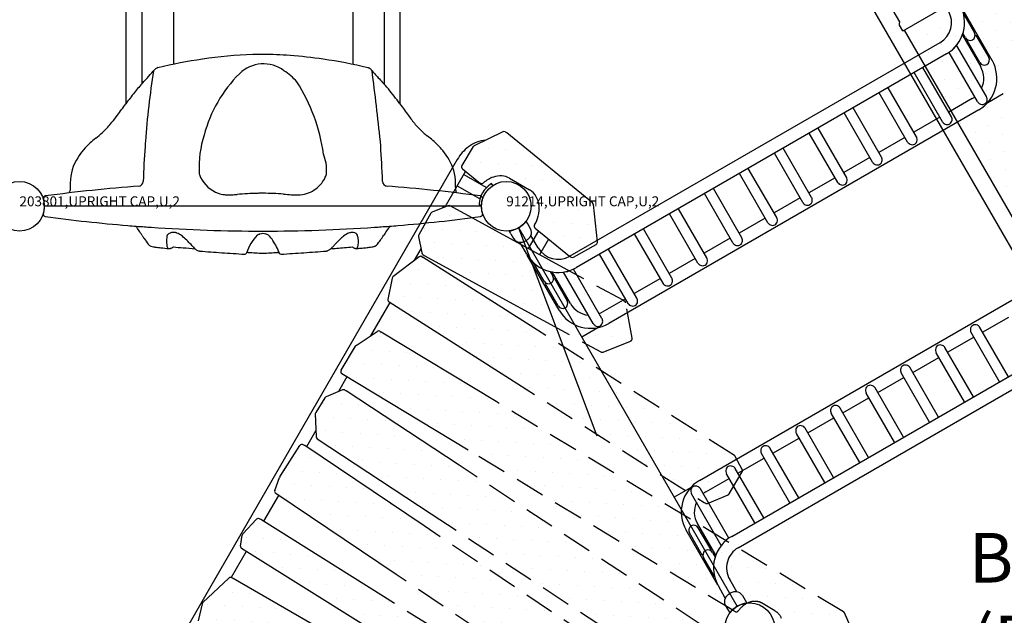
# Model space of a CAD drawing. Extents: x -432 to 1381, y 270 to 852.
# Drawn here: x 723 to 822, y 586 to 646 of the extents above; entities that cross this region are included whole.
import ezdxf

# ---------------------------------------------------------------- set-up
doc = ezdxf.new("R2010")
doc.units = 0
doc.header["$LTSCALE"] = 12
doc.header["$MEASUREMENT"] = 0
doc.linetypes.add('HIDDEN', pattern=[0.375, 0.25, -0.125])
for name, color, linetype in [('27', 4, 'CONTINUOUS'), ('81', 252, 'CONTINUOUS'), ('GT-COMPONENT_DESCRIPTIONS', 7, 'CONTINUOUS'), ('GT-COMPONENT_LINEWORK', 7, 'CONTINUOUS')]:
    doc.layers.add(name, color=color, linetype=linetype)
doc.styles.add('NORMAL', font='romans.shx')
doc.styles.get("Standard").update_dxf_attribs({"font": 'romans.shx'})

msp = doc.modelspace()

# ---------------------------------------------------------------- hatches: boundary and pattern name
at = {"layer": '81'}
h = msp.add_hatch(dxfattribs=at)
h.set_pattern_fill('DOTS', color=256, scale=25, angle=390)
h.set_pattern_definition([(30, (835.9066, 664.2113), (-0.104668, 1.74379), [0, -1.5625])])
h.paths.add_polyline_path([(832.304, 647.386, -0.09593), (830.776, 646.856, -0.08191), (829.571, 646.88, -0.013683), (829.393, 646.919), (820.505, 649.128, 0.057976), (820.004, 649.19, 0.06689), (819.306, 649.102, 0.067153), (818.569, 648.798), (812.36, 645.213), (832.171, 610.899), (838.304, 614.441), (839.061, 615.082), (839.504, 615.904), (841.992, 624.555), (842.423, 625.55), (843.149, 626.435), (844.1, 627.129), (853.55, 632.584), (863.865, 638.54), (864.942, 639.017), (866.071, 639.203), (867.261, 639.067), (875.884, 636.909), (876.818, 636.881), (877.752, 637.216), (883.885, 640.757), (864.074, 675.071), (857.855, 671.48, 0.08306), (857.102, 670.857, 0.06711), (856.732, 670.291, 0.041032), (856.608, 669.961), (854.086, 661.195, -0.073991), (853.656, 660.244, -0.086656), (852.7, 659.206, -0.033143), (852.221, 658.886)])
h = msp.add_hatch(dxfattribs=at)
h.set_pattern_fill('DOTS', color=256, scale=25, angle=60)
h.set_pattern_definition([(60, (784.533, 563.8253), (-0.96254, 1.457832), [0, -1.5625])])
h.paths.add_polyline_path([(775.5, 626.489, -0.071852), (775.127, 625.603, 0.372651), (775.183, 625.281), (778.648, 622.447, 0.040485), (778.681, 622.424, 0.459105), (779.054, 622.351), (781.345, 623.645, 0.299515), (781.471, 623.89), (781.066, 627.645, 0.196999), (780.976, 627.811), (772.327, 634.884, 0.040485), (772.294, 634.907, 0.43895), (771.935, 634.986), (769.065, 633.578, 0.145286), (768.96, 633.482), (767.823, 631.574, 0.371507), (767.88, 631.252), (769.537, 629.897, 0.040485), (769.57, 629.874, 0.452965), (769.936, 629.785, -0.106821), (770.958, 630.414, -0.093961), (771.766, 630.539, -0.121738), (772.611, 630.302), (774.63, 629.136, -0.004449), (774.632, 629.135, -0.133447), (775.307, 628.438, -0.09744), (775.579, 627.592, -0.095027)])
h.paths.add_polyline_path([(766.627, 627.52, 0.223546), (766.414, 627.533), (764.828, 626.899, 0.17249), (764.702, 626.788), (763.49, 624.609, 0.174111), (763.462, 624.443), (763.769, 622.778, 0.219756), (763.89, 622.606, 0.152841), (764.019, 622.532), (781.81, 612.818, 0.223546), (782.023, 612.805), (784.799, 613.913, 0.357332), (784.952, 614.191), (784.295, 617.764, 0.219756), (784.174, 617.935, 0.152841), (784.045, 618.01)])
h.paths.add_polyline_path([(763.923, 622.327, 0.01081), (763.914, 622.333, 0.509228), (763.513, 622.387), (760.877, 620.377, 0.184564), (760.783, 620.225), (760.375, 618.099, 0.412926), (760.572, 617.807), (760.564, 617.792), (792.197, 597.657, 0.01081), (792.206, 597.651, 0.419359), (792.552, 597.566), (794.606, 598.431, 0.160043), (794.724, 598.533), (796.033, 600.73, 0.262697), (796.039, 600.976), (795.335, 602.294, 0.129158), (795.249, 602.387)])
h.paths.add_polyline_path([(795.182, 586.752, 0.005148), (795.187, 586.75, 0.527217), (795.594, 586.683, -0.109887), (796.368, 587.426, -0.092356), (797.041, 587.68, -0.112313), (797.719, 587.65, -0.051335), (797.979, 587.547), (799.328, 586.738, -0.006444), (799.363, 586.716, -0.143299), (799.991, 585.989, -0.096105), (800.189, 585.175, -0.101419), (800.015, 584.064, 0.358858), (800.12, 583.764), (804.103, 581.354, 0.005148), (804.107, 581.352, 0.486519), (804.496, 581.289), (806.089, 582.356, 0.111216), (806.165, 582.436), (807.228, 584.22, 0.242698), (807.242, 584.449), (806.323, 586.536, 0.154114), (806.223, 586.649), (759.679, 614.815, 0.005148), (759.674, 614.818, 0.486519), (759.286, 614.881), (757.165, 613.46, 0.111216), (757.09, 613.38), (755.65, 610.965, 0.412231), (755.736, 610.623)])
h.paths.add_polyline_path([(801.14, 572.509, 0.014806), (801.153, 572.501, 0.41935), (801.499, 572.416), (803.263, 573.158, 0.310763), (803.415, 573.397), (803.273, 577.721, 0.243389), (803.16, 577.921), (756.165, 608.901, 0.014806), (756.152, 608.909, 0.41935), (755.806, 608.994), (754.141, 608.293, 0.1534), (754.027, 608.196), (753.098, 606.725, 0.150203), (753.059, 606.584), (753.135, 604.281, 0.243389), (753.248, 604.08)])
h.paths.add_polyline_path([(751.992, 603.387, 0.017224), (751.977, 603.396, 0.660166), (751.518, 603.386), (749.497, 600.233, 0.053864), (749.473, 600.185), (748.981, 598.856, 0.346139), (749.076, 598.562), (795.803, 567.107, 0.017224), (795.817, 567.098, 0.561398), (796.243, 567.066), (798.615, 569.429, 0.108568), (798.673, 569.52), (799.329, 571.291, 0.346139), (799.234, 571.585)])
h.paths.add_polyline_path([(793.021, 563.286, 0.0092), (793.029, 563.281, 0.602144), (793.47, 563.267), (795.401, 565.596, 0.453316), (795.341, 565.967), (747.569, 595.945, 0.0092), (747.561, 595.95, 0.579994), (747.127, 595.974), (745.767, 594.492, 0.148307), (745.704, 594.361), (745.533, 593.263, 0.299586), (745.647, 593.013)])
h.paths.add_polyline_path([(789.248, 557.842), (789.372, 557.77, 0.331677), (789.669, 557.805), (791.199, 559.251, 0.072566), (791.243, 559.308), (792.054, 560.712, 0.072566), (792.081, 560.779), (792.44, 562.288, 0.331678), (792.322, 562.562), (744.779, 590.011), (744.655, 590.083, 0.331677), (744.358, 590.048), (741.741, 587.573, 0.1459), (741.67, 587.45), (741.265, 585.751, 0.331678), (741.384, 585.476)])
h.paths.add_polyline_path([(788.07, 553.373, 0.453317), (788.421, 553.507), (789.474, 556.344, 0.365699), (789.364, 556.647, 0.156319), (789.232, 556.724), (739.801, 582.887, 0.299587), (739.527, 582.861), (738.661, 582.164, 0.148307), (738.58, 582.044), (737.977, 580.125, 0.351362), (738.09, 579.833, 0.156319), (738.222, 579.757)])
h.paths.add_polyline_path([(736.71, 577.143, 0.34614), (736.407, 577.078), (735.503, 575.987, 0.053864), (735.473, 575.943), (733.753, 572.617, 0.400728), (733.85, 572.285, 0.164974), (733.989, 572.205), (785.151, 547.193, 0.34614), (785.453, 547.258), (786.659, 548.712, 0.108568), (786.709, 548.807), (787.569, 552.043, 0.338954), (787.453, 552.324, 0.164974), (787.313, 552.404)])
h.paths.add_polyline_path([(781.627, 540.625, 0.243389), (781.857, 540.628), (785.673, 542.666, 0.310763), (785.803, 542.918), (785.565, 544.816, 0.23472), (785.442, 545.002, 0.162359), (785.304, 545.08), (734.017, 570.772, 0.243389), (733.787, 570.768), (731.754, 569.683, 0.150203), (731.651, 569.579), (730.842, 568.039, 0.1534), (730.815, 567.891), (731.04, 566.099, 0.23472), (731.163, 565.913, 0.162359), (731.3, 565.835)])
h.paths.add_polyline_path([(775.625, 533.595, 0.154114), (775.772, 533.565), (778.039, 533.813, 0.242698), (778.231, 533.939), (779.244, 535.752, 0.111216), (779.275, 535.857), (779.403, 537.771, 0.285913), (779.279, 538.004, 0.151973), (779.15, 538.078), (775.071, 540.322, 0.358858), (774.759, 540.264, -0.031053), (774.506, 539.995, -0.090719), (773.707, 539.477, -0.093698), (772.948, 539.315, -0.132381), (772.1, 539.522), (770.873, 540.204, -0.149547), (770.268, 540.761, -0.095495), (770.049, 541.385, -0.092669), (770.079, 542.206, -0.052054), (770.246, 542.711, 0.385132), (770.143, 543.03, 0.151973), (770.015, 543.105), (729.619, 565.331, 0.412231), (729.28, 565.234), (727.908, 562.78, 0.111216), (727.877, 562.675), (727.707, 560.128, 0.285913), (727.831, 559.895, 0.151973), (727.96, 559.821)])
h.paths.add_polyline_path([(725.743, 557.608, 0.30752), (725.464, 557.576), (723.826, 556.159, 0.184564), (723.742, 556.002), (723.32, 552.714, 0.30248), (723.443, 552.466, 0.15806), (723.576, 552.389), (756.508, 535.23, 0.129157), (756.632, 535.202), (758.126, 535.252, 0.262695), (758.335, 535.38), (759.584, 537.613, 0.160044), (759.613, 537.766), (759.335, 539.977, 0.23472), (759.212, 540.162, 0.15806), (759.079, 540.239)])
h.paths.add_polyline_path([(737.352, 537.135, 0.00596), (737.357, 537.132, 0.400422), (737.69, 537.042), (741.113, 538.259, 0.357332), (741.276, 538.53), (740.848, 541.489, 0.223546), (740.731, 541.666), (723.423, 552.217, 0.00596), (723.418, 552.221, 0.400422), (723.085, 552.311), (721.49, 551.744, 0.174111), (721.359, 551.637), (720.078, 549.498, 0.172489), (720.045, 549.334), (720.29, 547.642, 0.223546), (720.407, 547.465)])
h.paths.add_polyline_path([(730.942, 536.441, 0.299515), (731.091, 536.672), (731.066, 539.303, 0.265412), (730.941, 539.518, 0.190345), (730.781, 539.607), (726.594, 541.191, 0.372658), (726.287, 541.079, -0.071853), (725.706, 540.312, -0.095029), (724.79, 539.693, -0.097443), (723.921, 539.505, -0.133592), (722.98, 539.742), (720.983, 540.895, -0.125573), (720.332, 541.521, -0.093964), (720.036, 542.284, -0.100601), (720.053, 543.416, 0.324648), (719.934, 543.684, 0.190345), (719.773, 543.773), (717.771, 544.531, 0.371514), (717.464, 544.419), (716.381, 542.48, 0.145284), (716.35, 542.342), (716.565, 539.152, 0.249991), (716.689, 538.953, 0.190345), (716.85, 538.864), (727.298, 534.909, 0.197003), (727.488, 534.914)])

# ---------------------------------------------------------------- linework, layer by layer
at = {"layer": 'GT-COMPONENT_LINEWORK'}
for p, q in [((756.838, 732.436), (756.838, 641.76)), ((738.795, 732.144), (738.795, 641.774)), ((735.587, 718.531), (735.587, 639.786)), ((759.978, 718.531), (759.978, 639.789)), ((734.002, 718.36), (734.002, 637.816)), ((761.564, 718.36), (761.564, 637.814)), ((811.88, 646.044), (809.503, 650.162)), ((833.6, 605.104), (808.065, 649.332)), ((818.569, 648.798), (812.36, 645.213)), ((817.967, 647.729), (821.173, 642.175)), ((818.306, 646.856), (819.408, 644.946)), ((812.191, 645.145), (811.862, 645.716)), ((812.36, 645.213), (812.311, 645.185)), ((832.171, 610.899), (812.36, 645.213)), ((818.189, 644.714), (820.034, 641.518)), ((818.517, 644.432), (818.25, 644.895)), ((818.746, 644.223), (818.665, 644.176)), ((819.556, 644.69), (819.475, 644.644)), ((819.556, 644.69), (820.841, 642.465)), ((815.927, 643.947), (778.688, 622.447)), ((820.603, 638.523), (817.616, 643.697)), ((819.95, 641.95), (818.665, 644.176)), ((816.584, 642.808), (779.345, 621.308)), ((819.712, 638.009), (816.846, 642.974)), ((817.086, 636.493), (814.226, 641.447)), ((816.195, 635.978), (813.335, 640.932)), ((813.569, 634.462), (810.709, 639.416)), ((812.678, 633.948), (809.818, 638.902)), ((819.177, 638.318), (816.819, 636.956)), ((820.65, 638.417), (820.644, 638.433)), ((820.74, 637.918), (822.312, 638.825)), ((810.052, 632.432), (807.192, 637.386)), ((819.774, 637.924), (819.77, 637.929)), ((819.834, 637.179), (782.595, 615.679)), ((809.161, 631.917), (806.301, 636.871)), ((815.927, 636.442), (813.302, 634.926)), ((817.129, 636.396), (817.127, 636.403)), ((806.535, 630.401), (803.675, 635.355)), ((816.257, 635.893), (816.253, 635.898)), ((771.935, 634.986), (769.065, 633.578)), ((772.17, 634.978), (772.294, 634.907)), ((780.976, 627.811), (772.327, 634.884)), ((805.644, 629.886), (802.784, 634.84)), ((812.41, 634.411), (809.784, 632.895)), ((813.612, 634.366), (813.61, 634.372)), ((768.96, 633.482), (767.823, 631.574)), ((803.018, 628.37), (800.158, 633.324)), ((812.74, 633.862), (812.736, 633.868)), ((802.127, 627.856), (799.267, 632.81)), ((808.893, 632.381), (806.267, 630.865)), ((810.095, 632.335), (810.093, 632.342)), ((767.356, 632.186), (742.043, 588.343)), ((809.223, 631.832), (809.219, 631.837)), ((768.189, 631), (766.248, 627.636)), ((767.88, 631.252), (769.537, 629.897)), ((768.011, 630.69), (770.23, 629.409)), ((798.61, 625.825), (795.749, 630.779)), ((799.501, 626.34), (796.641, 631.294)), ((805.376, 630.35), (802.75, 628.834)), ((767.353, 629.551), (769.572, 628.27)), ((769.57, 629.874), (769.695, 629.803)), ((770.299, 629.366), (770.23, 629.409)), ((770.913, 629.57), (770.792, 629.763)), ((772.606, 630.304), (774.63, 629.136)), ((805.706, 629.801), (805.701, 629.806)), ((806.578, 630.305), (806.576, 630.311)), ((795.093, 623.795), (792.232, 628.749)), ((795.984, 624.309), (793.124, 629.263)), ((766.414, 627.533), (764.828, 626.899)), ((778.793, 620.878), (766.627, 627.52)), ((769.547, 627.606), (769.786, 627.598)), ((769.645, 628.232), (769.572, 628.27)), ((781.471, 623.89), (781.066, 627.645)), ((801.859, 628.32), (799.233, 626.803)), ((802.189, 627.771), (802.184, 627.776)), ((803.061, 628.274), (803.059, 628.28)), ((764.702, 626.788), (763.49, 624.609)), ((791.575, 621.764), (788.715, 626.718)), ((792.467, 622.279), (789.606, 627.233)), ((774.461, 625.705), (774.291, 625.989)), ((774.736, 625.21), (774.461, 625.705)), ((798.342, 626.289), (795.716, 624.773)), ((798.672, 625.74), (798.667, 625.745)), ((799.544, 626.243), (799.541, 626.25)), ((763.462, 624.443), (763.769, 622.778)), ((772.729, 624.705), (772.569, 624.995)), ((772.729, 624.705), (773.021, 624.22)), ((773.525, 625.299), (781.41, 604.355)), ((775.511, 625.013), (774.482, 623.231)), ((775.488, 623.305), (774.769, 624.55)), ((775.183, 625.281), (778.648, 622.447)), ((788.058, 619.733), (785.198, 624.687)), ((788.95, 620.248), (786.089, 625.202)), ((774.349, 622.647), (773.651, 623.856)), ((774.244, 624.012), (774.304, 624.046)), ((776.542, 624.169), (775.637, 622.601)), ((779.054, 622.351), (781.345, 623.645)), ((794.825, 624.258), (792.199, 622.742)), ((795.155, 623.709), (795.15, 623.715)), ((796.027, 624.213), (796.024, 624.219)), ((763.69, 623.206), (762.984, 621.983)), ((763.789, 622.404), (763.914, 622.333)), ((763.89, 622.606), (764.014, 622.535)), ((764.019, 622.532), (775.978, 616.002)), ((774.394, 622.572), (774.393, 622.571)), ((777.599, 617.018), (774.393, 622.571)), ((778.681, 622.424), (778.806, 622.352)), ((784.541, 617.703), (781.681, 622.657)), ((785.432, 618.217), (782.572, 623.171)), ((763.513, 622.387), (760.877, 620.377)), ((775.409, 615.016), (763.923, 622.327)), ((776.082, 619.932), (774.979, 621.842)), ((791.308, 622.228), (788.682, 620.712)), ((791.637, 621.679), (791.633, 621.684)), ((792.509, 622.182), (792.507, 622.189)), ((776.706, 620.909), (776.973, 620.446)), ((778.738, 617.675), (776.892, 620.872)), ((781.024, 615.672), (778.032, 620.855)), ((781.915, 616.187), (779.047, 621.154)), ((791.721, 599.873), (828.96, 621.373)), ((760.783, 620.225), (760.375, 618.099)), ((776.311, 619.723), (776.23, 619.676)), ((777.515, 617.45), (776.23, 619.676)), ((777.121, 620.19), (777.04, 620.144)), ((777.121, 620.19), (778.406, 617.965)), ((787.791, 620.197), (785.165, 618.681)), ((788.12, 619.648), (788.116, 619.653)), ((788.992, 620.152), (788.99, 620.158)), ((760.564, 617.792), (758.629, 614.44)), ((760.486, 617.841), (772.591, 610.136)), ((784.274, 618.167), (781.938, 616.818)), ((784.603, 617.618), (784.599, 617.623)), ((785.475, 618.121), (785.473, 618.127)), ((781.094, 615.578), (781.082, 615.592)), ((781.958, 616.09), (781.956, 616.097)), ((794.971, 594.244), (832.21, 615.744)), ((820.225, 614.812), (822.851, 616.328)), ((757.165, 613.46), (759.286, 614.881)), ((759.55, 614.889), (759.674, 614.818)), ((771.25, 607.813), (759.679, 614.815)), ((779.877, 614.325), (781.502, 615.264)), ((795.628, 593.105), (832.867, 614.605)), ((819.023, 614.857), (819.026, 614.851)), ((821.926, 609.807), (819.066, 614.761)), ((819.895, 615.36), (819.9, 615.355)), ((822.818, 610.321), (819.957, 615.275)), ((816.708, 612.781), (819.334, 614.297)), ((755.65, 610.965), (757.09, 613.38)), ((815.506, 612.826), (815.508, 612.82)), ((818.409, 607.776), (815.549, 612.73)), ((816.378, 613.33), (816.383, 613.325)), ((819.3, 608.291), (816.44, 613.245)), ((813.191, 610.75), (815.817, 612.266)), ((768.435, 602.938), (755.736, 610.623)), ((811.989, 610.796), (811.991, 610.789)), ((814.892, 605.746), (812.032, 610.7)), ((812.861, 611.299), (812.866, 611.294)), ((815.783, 606.26), (812.923, 611.214)), ((756.247, 610.314), (755.381, 608.815)), ((809.674, 608.72), (812.3, 610.236)), ((755.806, 608.994), (754.141, 608.293)), ((756.028, 608.98), (756.152, 608.909)), ((767.546, 601.398), (756.165, 608.901)), ((808.472, 608.765), (808.474, 608.759)), ((811.375, 603.715), (808.515, 608.669)), ((809.344, 609.269), (809.348, 609.264)), ((812.266, 604.229), (809.406, 609.183)), ((754.027, 608.196), (753.098, 606.725)), ((806.157, 606.689), (808.783, 608.205)), ((753.059, 606.584), (753.135, 604.281)), ((804.955, 606.735), (804.957, 606.728)), ((807.858, 601.684), (804.998, 606.638)), ((805.827, 607.238), (805.831, 607.233)), ((808.749, 602.199), (805.889, 607.153)), ((802.64, 604.659), (805.265, 606.175)), ((753.115, 604.89), (752.176, 603.263)), ((801.438, 604.704), (801.44, 604.698)), ((804.341, 599.654), (801.481, 604.608)), ((802.31, 605.207), (802.314, 605.202)), ((805.232, 600.168), (802.372, 605.122)), ((753.248, 604.08), (764.726, 596.514)), ((799.122, 602.628), (801.748, 604.144)), ((749.497, 600.233), (751.518, 603.386)), ((751.977, 603.396), (751.853, 603.468)), ((764.02, 595.29), (751.992, 603.387)), ((797.921, 602.673), (797.923, 602.667)), ((800.824, 597.623), (797.964, 602.577)), ((798.793, 603.177), (798.797, 603.172)), ((801.715, 598.138), (798.855, 603.092)), ((795.605, 600.597), (798.231, 602.113)), ((794.404, 600.643), (794.406, 600.636)), ((795.276, 601.146), (795.28, 601.141)), ((798.198, 596.107), (795.338, 601.061)), ((748.981, 598.856), (749.473, 600.185)), ((792.378, 598.734), (794.714, 600.083)), ((797.307, 595.593), (794.446, 600.547)), ((790.815, 599.134), (789.189, 598.196)), ((790.883, 598.623), (790.889, 598.606)), ((791.759, 599.116), (791.763, 599.111)), ((794.688, 594.063), (791.821, 599.03)), ((749.354, 598.375), (747.849, 595.769)), ((761.198, 590.402), (749.076, 598.562)), ((793.922, 593.333), (790.929, 598.516)), ((745.767, 594.492), (747.127, 595.974)), ((747.561, 595.95), (747.437, 596.021)), ((759.922, 588.193), (747.569, 595.945)), ((793.588, 589.324), (790.382, 594.877)), ((793.367, 592.338), (791.521, 595.534)), ((792.89, 592.876), (791.606, 595.102)), ((745.533, 593.263), (745.704, 594.361)), ((791.999, 592.362), (790.714, 594.587)), ((746.095, 592.732), (744.582, 590.111)), ((758.169, 585.156), (745.647, 593.013)), ((792.89, 592.876), (792.809, 592.83)), ((792.08, 592.409), (791.999, 592.362)), ((793.25, 590.196), (792.147, 592.106)), ((793.038, 592.62), (793.306, 592.157)), ((744.358, 590.048), (741.741, 587.573)), ((744.779, 590.011), (744.655, 590.083)), ((756.924, 582.999), (744.779, 590.011)), ((795.49, 588.659), (794.771, 589.905)), ((793.589, 589.324), (793.588, 589.324)), ((794.33, 588.039), (793.632, 589.248)), ((742.043, 588.343), (716.731, 544.5)), ((794.762, 588.475), (794.822, 588.509)), ((796.045, 588.301), (796.337, 587.816)), ((796.337, 587.816), (796.497, 587.526)), ((741.67, 587.45), (741.265, 585.751)), ((794.33, 587.311), (794.605, 586.816)), ((794.605, 586.816), (794.775, 586.532))]:
    msp.add_line(p, q, dxfattribs=at)
at = {"layer": 'GT-COMPONENT_LINEWORK', "extrusion": (1.60649e-15, -1, 6.47435e-14)}
for p, q in [((769.783, 627.478), (725.783, 627.478)), ((795.533, 587.208), (773.533, 625.313))]:
    msp.add_line(p, q, dxfattribs=at)
at = {"layer": 'GT-COMPONENT_LINEWORK', "linetype": 'HIDDEN'}
for p, q in [((784.045, 618.01), (778.793, 620.878)), ((784.05, 618.007), (784.174, 617.935)), ((784.952, 614.191), (784.295, 617.764)), ((775.978, 616.002), (781.81, 612.818)), ((795.249, 602.387), (775.409, 615.016)), ((782.023, 612.805), (784.799, 613.913)), ((772.591, 610.136), (792.197, 597.657)), ((806.223, 586.649), (771.25, 607.813)), ((795.182, 586.752), (768.435, 602.938)), ((796.039, 600.976), (795.335, 602.294)), ((803.16, 577.921), (767.546, 601.398)), ((794.724, 598.533), (796.033, 600.73)), ((792.206, 597.651), (792.33, 597.579)), ((792.552, 597.566), (794.606, 598.431)), ((764.726, 596.514), (801.14, 572.509)), ((799.234, 571.585), (764.02, 595.29)), ((795.803, 567.107), (761.198, 590.402)), ((795.341, 565.967), (759.922, 588.193)), ((795.187, 586.75), (795.311, 586.678)), ((799.328, 586.738), (797.978, 587.547)), ((807.242, 584.449), (806.323, 586.536))]:
    msp.add_line(p, q, dxfattribs=at)
at = {"layer": 'GT-COMPONENT_LINEWORK'}
for centre in [(723.283, 627.478), (772.283, 627.478), (772.283, 627.478), (772.283, 627.478), (796.783, 585.043), (796.783, 585.043)]:
    msp.add_circle(centre, 2.5, dxfattribs=at)
for centre, radius, start, end in [((814.756, 645.976), 3.658, 300, 30), ((814.756, 645.976), 2.342, 300, 30), ((818.963, 644.689), 0.515, 210, 30), ((750.103, 585.987), 56.921, 98.48304, 103.07793), ((748.182, 599.638), 43.136, 91.89384, 98.63433), ((747.798, 607.822), 34.944, 90.02422, 91.70702), ((747.726, 605.878), 36.888, 85.66247, 89.91092), ((747.034, 596.544), 46.248, 81.51445, 85.68302), ((745.592, 586.669), 56.227, 76.89351, 81.54603), ((820.395, 642.208), 0.515, 210, 30), ((653.132, 713.866), 110.856, 318.61523, 319.06238), ((737.568, 640.625), 0.92, 137.3736, 138.90022), ((737.322, 640.85), 0.586, 112.64202, 137.25532), ((737.396, 640.673), 0.779, 102.77449, 112.66035), ((747.839, 638.373), 3.438, 53.01976, 134.57837), ((758.161, 640.645), 0.807, 68.459, 77.07955), ((758.243, 640.849), 0.588, 41.42196, 68.58249), ((757.998, 640.626), 0.919, 41.09951, 41.76817), ((842.434, 713.866), 110.856, 220.93762, 221.49506), ((818.006, 640.347), 3.658, 300, 30), ((818.006, 640.347), 2.342, 334.8367, 30), ((721.864, 653.012), 19.055, 316.7063, 317.98938), ((822.725, 627.534), 87.009, 171.01371, 175.73472), ((712.082, 661.822), 32.219, 317.99148, 318.74983), ((755.064, 631.154), 13.651, 134.90894, 165.18772), ((746.872, 636.31), 5.688, 40.54533, 57.74038), ((511.85, 608.424), 249.077, 5.89489, 7.54771), ((775.86, 655), 21.989, 221.54124, 223.20825), ((749.892, 626.869), 19.274, 137.27531, 141.26054), ((736.204, 630.34), 17.836, 7.71298, 32.81882), ((749.421, 630.149), 14.296, 39.72362, 43.2572), ((741.027, 623.111), 25.25, 37.72043, 39.83184), ((765.218, 614.708), 38.838, 141.4161, 143.51913), ((729.648, 614.242), 39.677, 36.41477, 37.79868), ((818.006, 640.347), 2.342, 300, 307.58316), ((820.064, 638.22), 0.618, 349.68682, 18.61762), ((452.333, 844.027), 349.085, 323.55388, 323.78855), ((1470.462, 1150.338), 874.766, 215.867946, 215.963166), ((820.213, 638.319), 0.591, 222.01964, 278.00105), ((820.226, 638.214), 0.485, 278.25792, 295.20421), ((820.259, 638.141), 0.405, 295.30163, 329.77539), ((820.159, 638.2), 0.521, 329.72252, 349.96827), ((713.486, 651.182), 24.446, 321.40033, 323.52033), ((777.889, 647.82), 19.09, 215.92932, 219.31552), ((816.588, 636.218), 0.57, 329.44745, 18.21551), ((727.359, 639.709), 6.437, 311.68247, 318.52944), ((723.549, 643.149), 11.57, 318.26188, 321.40191), ((768.244, 639.936), 6.633, 219.41548, 229.38884), ((816.682, 636.273), 0.57, 221.77337, 270.57158), ((816.682, 636.17), 0.467, 270.67467, 299.59185), ((816.678, 636.165), 0.465, 300.33194, 329.4113), ((741.796, 621.233), 17.001, 129.62072, 132.03164), ((684.211, 690.934), 73.411, 309.54883, 310.24609), ((752.172, 631.372), 10.812, 162.38461, 182.64663), ((773.876, 646.404), 15.209, 229.14188, 231.1445), ((750.545, 617.392), 22.02, 49.37878, 51.22804), ((772.045, 634.762), 0.25, 60, 116.13927), ((772.169, 634.69), 0.25, 50.72651, 60), ((813.07, 634.188), 0.57, 329.44745, 18.21551), ((734.955, 628.73), 6.852, 131.51259, 147.909), ((844.057, 626.027), 108.395, 176.04425, 177.90908), ((828.929, 626.98), 93.237, 175.67884, 175.98735), ((657.528, 626.359), 102.367, 2.31109, 4.28372), ((759.072, 627.283), 8.961, 40.44822, 49.59167), ((770.999, 630.093), 4.202, 126.63493, 150.12932), ((770.576, 630.713), 3.452, 95.84573, 127.13743), ((769.175, 633.354), 0.25, 116.13927, 149.205), ((813.165, 634.242), 0.57, 221.77337, 270.57158), ((813.165, 634.139), 0.467, 270.67467, 299.59185), ((813.161, 634.134), 0.465, 300.33194, 329.4113), ((733.395, 629.706), 5.012, 147.88805, 178.58266), ((749.867, 631.096), 4.334, 357.05043, 22.21362), ((761.63, 629.468), 5.597, 16.6282, 40.41138), ((809.553, 632.157), 0.57, 329.44745, 18.21551), ((768.038, 631.446), 0.25, 149.205, 230.72651), ((809.648, 632.212), 0.57, 221.77337, 270.57158), ((809.648, 632.109), 0.467, 270.67467, 299.59185), ((809.644, 632.104), 0.465, 300.33194, 329.4113), ((742.332, 630.946), 0.964, 184.34411, 191.46272), ((743.047, 631.1), 1.696, 191.75478, 204.95155), ((744.324, 631.738), 3.122, 205.68719, 250.66175), ((752.019, 631.298), 2.232, 331.09651, 342.26985), ((752.924, 630.996), 1.278, 342.80339, 351.92687), ((753.216, 630.945), 0.982, 352.48792, 355.78046), ((639.154, 625.498), 120.761, 2.12804, 2.36788), ((762.418, 629.74), 4.764, 1.07594, 16.1992), ((771.902, 627.735), 2.841, 108.91453, 132.38625), ((771.69, 628.344), 2.196, 85.95211, 108.84202), ((771.709, 628.712), 1.828, 60.22229, 85.74456), ((747.796, 464.856), 165.121, 94.32333, 97.6258), ((850.669, 627.321), 122.31, 178.82472, 179.17738), ((735.235, 630.001), 0.5, 274.45204, 357.72275), ((751.26, 631.732), 3.106, 306.91815, 330.86165), ((760.331, 630.001), 0.5, 182.27819, 265.547), ((747.77, 464.856), 165.121, 82.3742, 85.67667), ((644.955, 627.322), 122.252, 0.82253, 1.17536), ((769.695, 630.091), 0.25, 230.72651, 240), ((772.202, 627.512), 2.656, 124.74277, 175.25723), ((769.82, 630.019), 0.25, 240, 311.94027), ((772.202, 627.51), 2.658, 122.0462, 124.74207), ((806.131, 630.181), 0.57, 221.77337, 270.57158), ((806.131, 630.078), 0.467, 270.67467, 299.59185), ((806.127, 630.073), 0.465, 300.33194, 329.4113), ((806.036, 630.126), 0.57, 329.44745, 18.21551), ((725.917, 628.269), 0.25, 97.62701, 175.1576), ((727.87, 629.085), 0.501, 328.36927, 359.10159), ((744.232, 631.562), 2.926, 251.21035, 263.46921), ((744.333, 632.275), 3.646, 263.17421, 269.17834), ((744.388, 635.355), 6.727, 269.07986, 272.35743), ((743.972, 645.124), 16.505, 272.40643, 274.2017), ((752.719, 523.898), 105.036, 93.54794, 94.11503), ((748.03, 599.528), 29.261, 91.50474, 93.54793), ((747.773, 607.329), 21.457, 89.97239, 91.36595), ((747.686, 600.99), 27.796, 85.50088, 89.79932), ((752.51, 659.216), 30.631, 265.04772, 266.50688), ((751.134, 636.474), 7.847, 266.42237, 271.11272), ((751.192, 633.144), 4.517, 271.18805, 274.4131), ((751.314, 631.606), 2.974, 274.36167, 307.53948), ((767.695, 629.085), 0.5, 180.87447, 211.6716), ((769.649, 628.27), 0.249, 4.71245, 82.42374), ((774.588, 629.062), 0.0855, 59.63469, 59.99565), ((773.687, 627.544), 1.85, 28.88597, 59.32056), ((773.293, 627.324), 2.302, 6.69153, 28.9529), ((723.254, 627.478), 2.546, 341.40139, 18.59817), ((766.18, 626.961), 0.483, 127.08515, 130.10109), ((766.355, 626.729), 0.774, 125.20704, 127.07503), ((766.723, 626.209), 1.411, 123.72883, 125.26509), ((768.916, 622.911), 5.371, 122.83527, 123.64071), ((764.63, 629.529), 2.514, 303.11156, 304.81567), ((765.348, 628.501), 1.259, 304.70094, 308.99104), ((765.63, 628.147), 0.807, 309.24491, 310.8142), ((766.507, 627.301), 0.25, 61.3655, 111.76984), ((772.204, 627.511), 2.659, 175.25858, 177.95316), ((772.315, 627.479), 2.549, 161.43388, 198.58604), ((772.663, 627.245), 2.936, 345.07425, 6.78759), ((780.818, 627.618), 0.25, 6.14855, 50.72651), ((802.614, 628.15), 0.57, 221.77414, 270.5629), ((802.614, 628.048), 0.467, 270.66503, 299.59173), ((802.61, 628.043), 0.465, 300.33184, 329.40163), ((802.519, 628.096), 0.57, 329.43855, 18.21649), ((725.917, 626.687), 0.25, 184.82535, 262.37299), ((747.795, 790.096), 165.117, 262.37426, 265.27631), ((747.771, 790.096), 165.117, 274.72369, 277.62574), ((764.92, 626.667), 0.25, 111.76984, 150.91636), ((766.083, 627.074), 0.334, 129.92936, 136.68129), ((769.649, 626.687), 0.25, 277.62701, 355.17462), ((772.249, 627.338), 3.361, 328.9172, 345.35632), ((747.783, 789.982), 165.002, 265.27709, 265.85899), ((724.889, 618.166), 12.478, 33.28782, 35.85709), ((747.783, 789.982), 165.002, 266.09457, 269.99997), ((747.783, 789.982), 165.002, 270.00003, 273.90543), ((747.783, 789.982), 165.002, 274.14101, 274.72291), ((771.754, 617.294), 13.861, 143.8273, 146.14703), ((772.283, 627.478), 2.5, 287.58546, 312.41454), ((772.281, 627.48), 2.503, 312.42047, 321.69575), ((772.304, 627.462), 2.473, 321.69071, 323.18957), ((773.01, 626.936), 1.593, 323.12542, 323.51794), ((775.341, 625.474), 0.25, 148.97474, 230.72651), ((799.097, 626.12), 0.57, 221.77414, 270.5629), ((799.097, 626.017), 0.467, 270.66503, 299.59173), ((799.093, 626.012), 0.465, 300.33184, 329.40163), ((799.002, 626.065), 0.57, 329.43855, 18.21649), ((615.044, 546.278), 143.756, 32.98681, 33.21028), ((747.477, 632.298), 14.162, 213.19471, 214.70791), ((740.375, 624.013), 2.294, 167.86103, 185.56081), ((738.53, 624.35), 0.424, 150.08675, 159.95312), ((738.703, 624.175), 0.665, 113.67095, 144.41438), ((738.738, 624.169), 0.684, 87.20709, 116.12615), ((738.771, 624.15), 0.703, 87.85779, 89.89808), ((738.76, 623.966), 0.887, 80.07255, 87.60422), ((738.701, 623.635), 1.224, 72.70386, 80.04844), ((738.65, 623.459), 1.407, 69.80917, 72.82074), ((738.537, 623.171), 1.716, 61.00684, 69.59579), ((738.326, 622.8), 2.143, 47.52019, 60.89882), ((730.41, 614.079), 13.92, 42.59574, 47.72924), ((750.399, 621.441), 4.45, 135.59654, 162.68308), ((747.783, 790.136), 165.157, 269.49411, 269.9999), ((747.783, 623.728), 1, 90.0047, 124.24226), ((747.783, 623.729), 0.999, 105.20192, 120.4123), ((747.787, 789.189), 164.21, 269.99864, 270.50735), ((747.783, 623.728), 1, 55.75774, 89.9953), ((747.782, 623.727), 1.001, 59.60343, 74.78235), ((747.238, 623.145), 1.793, 29.3749, 51.84083), ((765.458, 613.77), 14.353, 132.3326, 136.76119), ((757.204, 622.847), 2.084, 116.01728, 132.63348), ((756.958, 623.337), 1.536, 107.32686, 115.80375), ((756.891, 623.54), 1.322, 104.54569, 107.15627), ((756.835, 623.77), 1.085, 97.20342, 104.7653), ((756.798, 624.072), 0.781, 90.23417, 97.24036), ((756.82, 624.211), 0.643, 70.75153, 92.28515), ((756.9, 624.419), 0.42, 21.24985, 71.64659), ((755.89, 624.031), 1.502, 7.46136, 21.08997), ((736.875, 639.684), 27.581, 325.54657, 326.71529), ((800.624, 597.833), 48.678, 146.0534, 146.71534), ((763.708, 624.488), 0.25, 150.91636, 190.42366), ((772.284, 627.469), 2.491, 276.56283, 278.30242), ((772.282, 627.481), 2.503, 278.3048, 287.57898), ((773.885, 624.925), 0.959, 317.90061, 325.05423), ((773.797, 624.981), 1.062, 325.32126, 334.66465), ((774.08, 624.847), 0.75, 334.66465, 29), ((759.12, 640.561), 28.438, 215.03587, 216.45125), ((736.718, 624.015), 0.589, 216.53269, 249.67362), ((737.056, 624.914), 1.549, 249.50247, 259.13531), ((737.277, 626.046), 2.703, 259.06706, 262.2916), ((740.999, 623.896), 2.909, 182.07061, 188.61325), ((738.415, 623.496), 0.295, 186.89671, 246.4101), ((738.142, 624.198), 1.03, 300.10831, 307.8896), ((782.057, 1129.178), 507.642, 265.10891, 265.22083), ((754.403, 635.801), 18.445, 221.82263, 222.46467), ((743.489, 620.561), 6.341, 19.89321, 33.1081), ((747.301, 630.39), 10.266, 316.68411, 318.60826), ((713.515, 1129.098), 507.561, 274.71291, 274.89109), ((757.437, 624.218), 1.054, 232.18839, 238.136), ((757.198, 623.423), 0.158, 305.20071, 346.87595), ((755.114, 623.849), 2.286, 348.33811, 1.39985), ((755.803, 623.972), 1.597, 357.6138, 9.14932), ((757.711, 629.508), 6.209, 277.11897, 279.49613), ((758.362, 625.665), 2.311, 279.28897, 284.6306), ((758.686, 624.422), 1.026, 284.68201, 288.63439), ((758.792, 624.125), 0.711, 288.1809, 298.81118), ((758.866, 623.996), 0.563, 298.50668, 323.50349), ((747.679, 632.305), 14.498, 323.40243, 325.43869), ((773.663, 624.607), 0.75, 211, 265.33535), ((773.689, 624.918), 1.062, 265.33535, 274.67874), ((773.693, 624.813), 0.958, 274.92415, 282.9663), ((773.633, 625.075), 1.226, 282.95712, 299.89632), ((773.691, 625.104), 1.223, 300.09005, 317.76301), ((781.222, 623.863), 0.25, 299.45361, 6.14855), ((795.58, 624.089), 0.57, 221.77337, 270.57158), ((795.58, 623.986), 0.467, 270.67467, 299.59185), ((795.576, 623.981), 0.465, 300.33194, 329.4113), ((795.485, 624.035), 0.57, 329.44745, 18.21551), ((739.621, 644.02), 20.829, 262.53162, 264.19508), ((742.982, 677.874), 54.849, 264.27944, 265.14138), ((738.371, 623.642), 0.422, 265.26309, 274.99689), ((738.364, 623.724), 0.503, 275.04181, 284.99829), ((738.337, 623.821), 0.605, 285.02393, 292.0134), ((738.273, 623.975), 0.771, 292.11781, 299.99398), ((764.159, 913.595), 291.317, 265.19625, 265.4295), ((742.136, 624.589), 1.826, 222.82925, 229.40181), ((742.076, 624.5), 1.72, 228.99159, 231.33076), ((741.699, 624.018), 1.108, 230.98066, 239.89169), ((741.531, 623.724), 0.769, 239.67003, 252.03643), ((741.467, 623.524), 0.559, 252.03284, 265.26405), ((763.67, 913.981), 291.864, 265.62794, 266.06483), ((773.432, 1056.284), 434.501, 266.06836, 266.37408), ((745.966, 622.853), 0.2, 266.41569, 326.51123), ((745.953, 622.654), 0.000835, 266.13337, 266.35878), ((746.299, 622.632), 0.199, 86.42379, 146.30191), ((774.136, 1065.696), 443.739, 266.40493, 266.59377), ((746.311, 622.831), 0.000097, 266.3997, 267.74895), ((747.783, 622.941), 0.2, 266.59798, 273.40202), ((721.43, 1065.696), 443.739, 273.40623, 273.59507), ((749.267, 622.632), 0.199, 33.68228, 93.59551), ((749.255, 622.831), 0.0000996, 268.26501, 273.56255), ((749.6, 622.853), 0.2, 213.49648, 273.58274), ((749.435, 622.744), 0.00254, 213.42984, 214.37244), ((720.451, 1081.522), 459.795, 273.63637, 273.78151), ((727.104, 982.748), 360.797, 273.76185, 274.12377), ((736.166, 856.293), 234.018, 274.13718, 274.40631), ((754.123, 623.259), 0.293, 274.41062, 274.47826), ((754.105, 623.482), 0.516, 274.49793, 278.0354), ((754.092, 623.551), 0.587, 278.33198, 287.78986), ((754.038, 623.713), 0.758, 287.94377, 297.94504), ((753.907, 623.955), 1.033, 298.09855, 307.59929), ((753.33, 624.703), 1.978, 307.6194, 316.71945), ((731.411, 913.553), 291.275, 274.57041, 274.68832), ((757.312, 624.014), 0.815, 238.02331, 245.5311), ((757.237, 623.845), 0.629, 245.41432, 254.88552), ((757.202, 623.717), 0.497, 254.93093, 264.97927), ((757.103, 623.551), 0.317, 266.86007, 306.03199), ((757.195, 623.637), 0.416, 264.96994, 274.81986), ((752.11, 683.173), 60.169, 274.881, 275.16255), ((753.798, 664.963), 41.881, 275.10466, 275.83149), ((756.379, 640.082), 16.867, 275.69474, 277.1567), ((763.664, 622.188), 0.25, 60, 127.31917), ((764.015, 622.823), 0.25, 190.42366, 240), ((764.139, 622.751), 0.25, 240, 241.3655), ((777.517, 624.476), 3.658, 210, 300), ((777.517, 624.476), 2.343, 210, 300), ((778.806, 622.641), 0.25, 230.72651, 240), ((763.789, 622.116), 0.25, 57.52255, 60), ((778.931, 622.569), 0.25, 240, 299.45361), ((792.063, 622.059), 0.57, 221.78449, 270.55255), ((792.063, 621.953), 0.465, 270.5887, 299.66806), ((792.057, 621.952), 0.467, 300.40815, 329.32533), ((791.968, 622.004), 0.57, 329.42842, 18.22663), ((776.527, 620.189), 0.515, 210, 30), ((761.028, 620.178), 0.25, 127.31917, 169.14732), ((788.546, 620.028), 0.57, 221.78351, 270.56145), ((788.546, 619.923), 0.465, 270.59837, 299.66816), ((788.54, 619.922), 0.467, 300.40827, 329.33497), ((788.451, 619.973), 0.57, 329.4371, 18.22586), ((760.62, 618.052), 0.25, 169.14732, 237.52255), ((777.96, 617.708), 0.515, 210, 30), ((780.767, 618.847), 2.343, 210, 264.3865), ((785.028, 617.998), 0.57, 221.78449, 270.55255), ((785.029, 617.892), 0.465, 270.5887, 299.66806), ((785.023, 617.891), 0.467, 300.40815, 329.32533), ((784.934, 617.943), 0.57, 329.42842, 18.22663), ((780.767, 618.847), 3.658, 210, 300), ((780.767, 618.847), 2.343, 291.77619, 300), ((781.561, 615.991), 0.623, 221.41867, 249.19147), ((781.501, 615.819), 0.454, 297.51983, 317.71104), ((781.414, 615.897), 0.571, 317.765, 343.47224), ((781.404, 615.908), 0.584, 342.73043, 18.2042), ((819.476, 615.087), 0.467, 120.40815, 149.32533), ((819.469, 615.086), 0.465, 90.5887, 119.66806), ((819.47, 614.981), 0.57, 41.78449, 90.55255), ((759.425, 614.673), 0.25, 60, 123.82381), ((759.549, 614.601), 0.25, 58.82015, 60), ((781.532, 615.91), 0.537, 248.99847, 266.69845), ((781.527, 615.778), 0.405, 266.32625, 296.87467), ((819.565, 615.035), 0.57, 149.42842, 198.22663), ((815.952, 613.055), 0.465, 90.5887, 119.66806), ((815.953, 612.95), 0.57, 41.78449, 90.55255), ((757.304, 613.252), 0.25, 123.82381, 149.20825), ((816.048, 613.005), 0.57, 149.42842, 198.22663), ((815.959, 613.056), 0.467, 120.40815, 149.32533), ((812.435, 611.025), 0.465, 90.59837, 119.66816), ((812.436, 610.919), 0.57, 41.78351, 90.56145), ((755.865, 610.837), 0.25, 149.20825, 238.82015), ((812.531, 610.974), 0.57, 149.4371, 198.22586), ((812.442, 611.026), 0.467, 120.40827, 149.33497), ((755.903, 608.764), 0.25, 60, 112.83699), ((756.027, 608.692), 0.25, 56.60699, 60), ((809.013, 608.944), 0.57, 149.4371, 198.22586), ((808.925, 608.995), 0.467, 120.40827, 149.33497), ((808.918, 608.994), 0.465, 90.59837, 119.66816), ((808.919, 608.889), 0.57, 41.78351, 90.56145), ((754.238, 608.063), 0.25, 112.83699, 147.72179), ((753.309, 606.592), 0.25, 147.72179, 181.89032), ((805.496, 606.913), 0.57, 149.42842, 198.22663), ((805.407, 606.964), 0.467, 120.40815, 149.32533), ((805.401, 606.964), 0.465, 90.5887, 119.66806), ((805.402, 606.858), 0.57, 41.78449, 90.55255), ((801.979, 604.882), 0.57, 149.44745, 198.21551), ((801.889, 604.936), 0.465, 120.33194, 149.4113), ((801.885, 604.931), 0.467, 90.67467, 119.59185), ((801.885, 604.828), 0.57, 41.77337, 90.57158), ((753.385, 604.289), 0.25, 181.89032, 236.60699), ((751.728, 603.252), 0.25, 60, 147.34911), ((751.852, 603.18), 0.25, 56.05283, 60), ((798.462, 602.852), 0.57, 149.43855, 198.21649), ((798.371, 602.905), 0.465, 120.33184, 149.40163), ((798.367, 602.9), 0.467, 90.66503, 119.59173), ((798.368, 602.797), 0.57, 41.77414, 90.5629), ((794.945, 600.821), 0.57, 149.44745, 198.21551), ((794.854, 600.874), 0.465, 120.33194, 149.4113), ((794.85, 600.869), 0.467, 90.67467, 119.59185), ((794.851, 600.767), 0.57, 41.77337, 90.57158), ((749.708, 600.099), 0.25, 147.34911, 159.68187), ((793.55, 596.706), 3.658, 120, 210), ((749.216, 598.77), 0.25, 159.68187, 236.05283), ((791.474, 598.822), 0.623, 170.80853, 198.58133), ((791.389, 598.837), 0.537, 153.30155, 171.00153), ((791.272, 598.899), 0.405, 123.12533, 153.67375), ((791.294, 598.855), 0.454, 102.28896, 122.48017), ((791.319, 598.741), 0.571, 76.52776, 102.235), ((791.323, 598.727), 0.584, 41.7958, 77.26957), ((793.55, 596.706), 2.343, 120, 128.22381), ((793.55, 596.706), 2.343, 155.6135, 210), ((747.312, 595.805), 0.25, 60, 137.43798), ((747.436, 595.733), 0.25, 57.89148, 60), ((791.16, 594.845), 0.515, 30, 209.99996), ((745.951, 594.323), 0.25, 137.43798, 171.18157), ((796.8, 591.076), 3.658, 120, 210), ((745.78, 593.225), 0.25, 171.18157, 237.89148), ((792.593, 592.363), 0.515, 30, 209.99996), ((796.8, 591.076), 2.343, 120, 210), ((744.53, 589.866), 0.25, 59.99987, 133.39807), ((794.986, 587.674), 0.75, 154.66465, 209), ((795.269, 587.541), 1.062, 145.32126, 154.66465), ((795.18, 587.597), 0.958, 137.0337, 145.07585), ((795.377, 587.414), 1.226, 120.10368, 137.04288), ((795.431, 587.449), 1.223, 102.23699, 119.90995), ((795.373, 587.707), 0.959, 94.94577, 102.09939), ((795.377, 587.603), 1.062, 85.33535, 94.67874), ((795.402, 587.914), 0.75, 31, 85.33535), ((741.913, 587.392), 0.25, 133.39807, 166.60165), ((796.785, 585.041), 2.503, 132.42102, 141.6952), ((796.783, 585.043), 2.5, 107.58546, 132.41454), ((796.784, 585.04), 2.503, 98.30425, 107.57953), ((796.78, 585.069), 2.473, 96.81043, 98.30929), ((796.677, 585.944), 1.593, 96.48206, 96.87458), ((796.775, 585.049), 2.491, 141.69758, 143.43717)]:
    msp.add_arc(centre, radius, start, end, dxfattribs=at)
at = {"layer": 'GT-COMPONENT_LINEWORK', "linetype": 'HIDDEN'}
for centre, radius, start, end in [((783.925, 617.79), 0.25, 60, 61.3655), ((784.049, 617.719), 0.25, 10.42366, 60), ((784.706, 614.146), 0.25, 291.76984, 10.42366), ((781.93, 613.037), 0.25, 241.3655, 291.76984), ((795.115, 602.176), 0.25, 28.08467, 57.52255), ((795.818, 600.858), 0.25, 329.2092, 28.08467), ((792.331, 597.868), 0.25, 237.52255, 240), ((794.509, 598.661), 0.25, 292.83851, 329.2092), ((792.455, 597.796), 0.25, 240, 292.83851), ((797.313, 586.173), 1.531, 74.60692, 99.60794), ((795.312, 586.966), 0.25, 238.82015, 240), ((795.436, 586.895), 0.25, 240, 324.25324), ((797.649, 585.316), 2.469, 121.27597, 144.52142), ((797.387, 585.747), 1.964, 99.67752, 121.27682), ((797.348, 586.339), 1.362, 60.05057, 74.18937), ((798.509, 585.37), 1.595, 57.59552, 59.0702), ((798.435, 585.28), 1.711, 24.50336, 57.12289), ((806.094, 586.435), 0.25, 23.77555, 58.82015)]:
    msp.add_arc(centre, radius, start, end, dxfattribs=at)
at = {"layer": 'GT-COMPONENT_LINEWORK'}
for centre, major_axis, ratio, start_param, end_param in [((811.522, 645.489), (0.229, 0.854), 0.32492, -1.216504, -0.780186), ((811.522, 645.489), (-0.854, 0.229), 0.32492, 2.553408, 2.827433), ((816.999, 643.737), (0.436, 0.252), 0.984167, 4.78011, 5.181031), ((736.387, 639.328), (-0.655, 0.618), 0.783245, 6.28277, 6.283252), ((759.179, 639.328), (0.655, 0.618), 0.783245, 6.283119, 6.283601), ((820.158, 638.266), (-0.446, -0.257), 0.984167, 2.946452, 3.141593), ((820.158, 638.266), (-0.446, -0.257), 0.984167, 0, 0.19514), ((816.641, 636.236), (-0.446, -0.257), 0.984167, 2.946452, 3.141593), ((816.641, 636.236), (-0.446, -0.257), 0.984167, 0, 0.19514), ((813.124, 634.205), (-0.446, -0.257), 0.984167, 2.946452, 3.141593), ((813.124, 634.205), (-0.446, -0.257), 0.984167, 0, 0.19514), ((809.607, 632.174), (-0.446, -0.257), 0.984167, 2.946452, 3.141593), ((809.607, 632.174), (-0.446, -0.257), 0.984167, 0, 0.19514), ((806.089, 630.144), (-0.446, -0.257), 0.984167, 2.946452, 3.141593), ((806.089, 630.144), (-0.446, -0.257), 0.984167, 0, 0.19514), ((802.572, 628.113), (-0.446, -0.257), 0.984167, 2.946452, 3.141593), ((765.409, 627.499), (0.857, 0.23), 0.315299, 5.685305, 5.977753), ((802.572, 628.113), (-0.446, -0.257), 0.984167, 0, 0.19514), ((747.727, 731.391), (-132.584, 0.126), 0.802592, 1.481999, 1.487121), ((747.839, 731.391), (132.584, 0.126), 0.802592, 4.796064, 4.801187), ((799.055, 626.083), (-0.446, -0.257), 0.984167, 0, 0.19514), ((799.055, 626.083), (-0.446, -0.257), 0.984167, 2.946452, 3.141593), ((739.909, 624.528), (-0.135, -0.148), 0.13969, 6.282509, 6.282586), ((755.657, 624.528), (0.135, -0.148), 0.13969, 6.282622, 6.282709), ((795.538, 624.052), (-0.446, -0.257), 0.984167, 0, 0.19514), ((795.538, 624.052), (-0.446, -0.257), 0.984167, 2.946452, 3.141593), ((792.021, 622.021), (-0.446, -0.257), 0.984167, 0, 0.19514), ((792.021, 622.021), (-0.446, -0.257), 0.984167, 2.946452, 3.141593), ((778.311, 621.4), (0.436, 0.252), 0.984167, 4.16693, 4.705473), ((788.504, 619.991), (-0.446, -0.257), 0.984167, 0, 0.19514), ((788.504, 619.991), (-0.446, -0.257), 0.984167, 2.946452, 3.141593), ((784.987, 617.96), (-0.446, -0.257), 0.984167, 0, 0.19514), ((784.987, 617.96), (-0.446, -0.257), 0.984167, 2.946452, 3.141593), ((781.47, 615.93), (-0.446, -0.257), 0.984167, 0, 0.19514), ((781.47, 615.93), (-0.446, -0.257), 0.984167, 2.946452, 3.141593), ((819.512, 615.018), (-0.446, -0.257), 0.984167, 6.088045, 6.283185), ((819.512, 615.018), (-0.446, -0.257), 0.984167, 3.141593, 3.336733), ((815.995, 612.987), (-0.446, -0.257), 0.984167, 6.088045, 6.283185), ((815.995, 612.987), (-0.446, -0.257), 0.984167, 3.141593, 3.336733), ((812.478, 610.957), (-0.446, -0.257), 0.984167, 6.088045, 6.283185), ((812.478, 610.957), (-0.446, -0.257), 0.984167, 3.141593, 3.336733), ((808.96, 608.926), (-0.446, -0.257), 0.984167, 6.088045, 6.283185), ((808.96, 608.926), (-0.446, -0.257), 0.984167, 3.141593, 3.336733), ((805.443, 606.896), (-0.446, -0.257), 0.984167, 6.088045, 6.283185), ((805.443, 606.896), (-0.446, -0.257), 0.984167, 3.141593, 3.336733), ((801.926, 604.865), (-0.446, -0.257), 0.984167, 6.088045, 6.283185), ((801.926, 604.865), (-0.446, -0.257), 0.984167, 3.141593, 3.336733), ((798.409, 602.834), (-0.446, -0.257), 0.984167, 6.088045, 6.283185), ((798.409, 602.834), (-0.446, -0.257), 0.984167, 3.141593, 3.336733), ((794.892, 600.804), (-0.446, -0.257), 0.984167, 6.088045, 6.283185), ((794.892, 600.804), (-0.446, -0.257), 0.984167, 3.141593, 3.336733), ((791.375, 598.773), (-0.446, -0.257), 0.984167, 6.088045, 6.283185), ((791.375, 598.773), (-0.446, -0.257), 0.984167, 3.141593, 3.336733), ((794.534, 593.302), (0.436, 0.252), 0.984167, 1.577713, 2.116255)]:
    msp.add_ellipse(centre, major_axis=major_axis, ratio=ratio, start_param=start_param, end_param=end_param, dxfattribs=at)

# ---------------------------------------------------------------- texts
at = {"layer": '27', "color": 3}
for s, p in [('203801,UPRIGHT CAP,U,2', (723.283, 627.478)), ('203801,UPRIGHT CAP,U,2', (723.283, 627.478)), ('203801,UPRIGHT CAP,U,2', (723.283, 627.478)), ('203801,UPRIGHT CAP,U,2', (723.283, 627.478)), ('91214,UPRIGHT CAP,U,2', (772.283, 627.478)), ('91214,UPRIGHT CAP,U,2', (772.283, 627.478)), ('91214,UPRIGHT CAP,U,2', (772.283, 627.478)), ('91214,UPRIGHT CAP,U,2', (772.283, 627.478))]:
    msp.add_text(s, height=1, dxfattribs=at).set_placement(p)
at = {"layer": 'GT-COMPONENT_DESCRIPTIONS', "insert": (832.986, 579.699), "char_height": 5, "width": 50.03279, "attachment_point": 8, "style": 'NORMAL'}
msp.add_mtext('BONGOS (BELOW)', dxfattribs=at)

doc.saveas('drawing.dxf')
